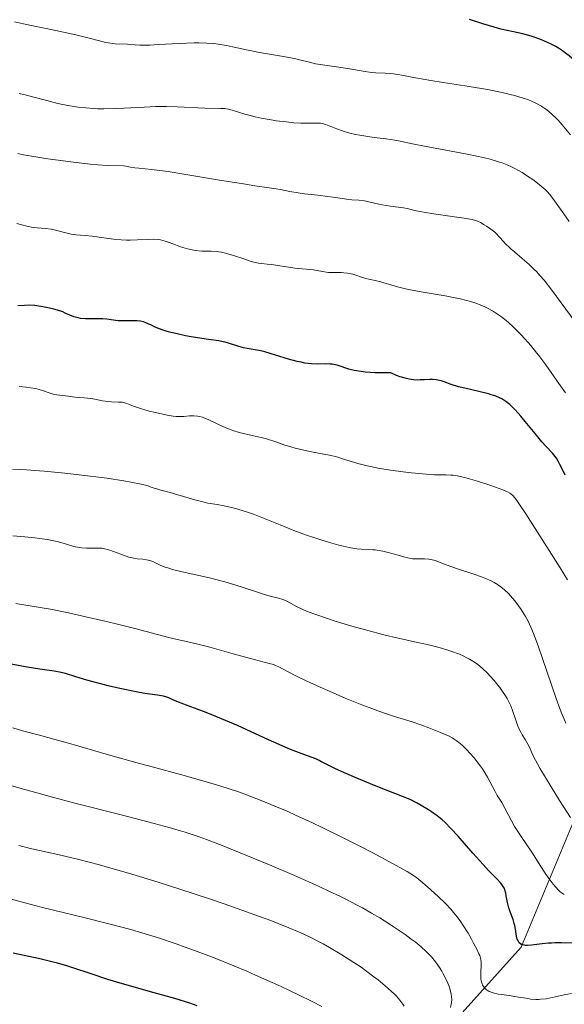
# Model space of a CAD drawing. Units: metres. Extents: x 675141 to 682066, y 4749173 to 4753976.
# Drawn here: x 675903 to 675988, y 4750531 to 4750686 of the extents above; entities that cross this region are included whole.
import ezdxf

# ---------------------------------------------------------------- set-up
doc = ezdxf.new("R2010")
doc.units = ezdxf.units.M
doc.header["$MEASUREMENT"] = 0
doc.linetypes.add('DGN Style 3', pattern=[119.9499, 85.6785, -34.2714])
doc.layers.add('Hidrografía', color=7, linetype='Continuous', lineweight=0)
doc.layers.add('Relieve y altimetría', color=7, linetype='Continuous', lineweight=0)

msp = doc.modelspace()

# ---------------------------------------------------------------- linework, layer by layer
at = {"layer": 'Hidrografía', "color": 142, "linetype": 'DGN Style 3', "lineweight": 13}
msp.add_polyline3d([(675930.85, 4750448.31, 1351.68), (675943.54, 4750475.02, 1330.35), (675958.23, 4750494.39, 1313.14), (675959.57, 4750515.09, 1299.37), (675969.59, 4750527.11, 1285.06), (675981.61, 4750540.46, 1275.23), (675992.96, 4750567.84, 1261.24), (676002.31, 4750597.89, 1246.9), (676016.33, 4750625.94, 1231.18), (676026.35, 4750652.65, 1219.54), (676028.35, 4750666.67, 1213.06), (676032.36, 4750680.7, 1208.51), (676029.69, 4750704.07, 1200.79), (676029.02, 4750720.76, 1194.31), (676021.67, 4750735.46, 1190), (676011.66, 4750750.15, 1185), (676004.98, 4750766.84, 1180), (676004.06, 4750781.33, 1178.41)], dxfattribs=at)
at = {"layer": 'Relieve y altimetría', "color": 36, "linetype": 'Continuous', "lineweight": 0, "flags": 128}
for points, elevation in [([(675989.31, 4750667.93), (675988.02, 4750669.49), (675987.4, 4750670.19), (675987.09, 4750670.51), (675986.47, 4750671.09), (675985.87, 4750671.61), (675985.47, 4750671.91), (675984.68, 4750672.44), (675984.11, 4750672.78), (675983.81, 4750672.93), (675983.2, 4750673.21), (675982.76, 4750673.38), (675981.77, 4750673.72), (675980.56, 4750674.08), (675979.84, 4750674.26), (675978.6, 4750674.54), (675976.3, 4750675), (675973.44, 4750675.47), (675969.34, 4750676.12), (675967.44, 4750676.43), (675965.04, 4750676.86), (675962.57, 4750677.32), (675961.57, 4750677.46), (675961.11, 4750677.51), (675960.28, 4750677.57), (675958.79, 4750677.62), (675958.09, 4750677.68), (675956.81, 4750677.88), (675954.67, 4750678.25), (675952.97, 4750678.52), (675949.32, 4750679.05), (675948.18, 4750679.36), (675947.44, 4750679.54), (675946.01, 4750679.86), (675944, 4750680.26), (675940.54, 4750680.85), (675938.51, 4750681.25), (675936.33, 4750681.73), (675935.35, 4750681.93), (675934.06, 4750682.14), (675933.38, 4750682.22), (675932.28, 4750682.3), (675931.02, 4750682.33), (675930.32, 4750682.33), (675927.96, 4750682.24), (675924.72, 4750682.06), (675923.34, 4750682), (675921.8, 4750682), (675921.05, 4750682.03), (675920.22, 4750682.09), (675919.83, 4750682.11), (675917.9, 4750682.2), (675917.19, 4750682.27), (675916.82, 4750682.33), (675916.45, 4750682.4), (675915.64, 4750682.6), (675913.39, 4750683.18), (675911.76, 4750683.58), (675908.59, 4750684.27), (675904.02, 4750685.22), (675902.1, 4750685.63)], 1230), ([(675912.08, 4750672.26), (675911.45, 4750672.35), (675910.48, 4750672.51), (675908.9, 4750672.83), (675907.19, 4750673.27), (675904.96, 4750673.89), (675903.99, 4750674.14), (675902.83, 4750674.39)], 1235), ([(675989.1, 4750654.32), (675988.28, 4750655.53), (675986.83, 4750657.57), (675986.07, 4750658.56), (675985.65, 4750659.04), (675985.37, 4750659.31), (675984.73, 4750659.87), (675983.89, 4750660.52), (675983.4, 4750660.88), (675982.6, 4750661.44), (675981.74, 4750661.98), (675981.3, 4750662.25), (675980.49, 4750662.69), (675980.06, 4750662.9), (675979.37, 4750663.2), (675978.59, 4750663.5), (675978.17, 4750663.64), (675976.71, 4750664.07), (675975.86, 4750664.28), (675974.92, 4750664.5), (675972.85, 4750664.93), (675966.67, 4750666.09), (675964.56, 4750666.51), (675962.61, 4750666.92), (675961.76, 4750667.08), (675960.43, 4750667.27), (675958.54, 4750667.5), (675957.56, 4750667.63), (675956.26, 4750667.85), (675955.62, 4750667.98), (675954.69, 4750668.19), (675953.8, 4750668.44), (675953.39, 4750668.57), (675952.25, 4750669), (675950.96, 4750669.51), (675950.39, 4750669.67), (675950.12, 4750669.72), (675949.57, 4750669.76), (675948.31, 4750669.73), (675947.49, 4750669.72), (675947.01, 4750669.74), (675945.93, 4750669.81), (675944.76, 4750669.93), (675943.16, 4750670.13), (675942.39, 4750670.24), (675940.81, 4750670.53), (675939.88, 4750670.73), (675939.3, 4750670.87), (675938.24, 4750671.16), (675936.25, 4750671.78), (675935.66, 4750671.93), (675935.38, 4750671.98), (675935.09, 4750672.02), (675934.49, 4750672.06), (675931.97, 4750672.1), (675927.65, 4750672.3), (675925.96, 4750672.34), (675925.1, 4750672.34), (675924.23, 4750672.33), (675922.52, 4750672.27), (675919.32, 4750672.1), (675917.92, 4750672.03), (675916.15, 4750671.99), (675915.13, 4750672.01), (675914.5, 4750672.04), (675913.29, 4750672.13), (675912.08, 4750672.26)], 1235), ([(675990.04, 4750638.59), (675986.39, 4750643.55), (675985.18, 4750645.09), (675984.58, 4750645.79), (675983.99, 4750646.44), (675983.6, 4750646.84), (675982.84, 4750647.57), (675981.77, 4750648.52), (675980.54, 4750649.55), (675980.02, 4750649.98), (675979.69, 4750650.28), (675979.14, 4750650.81), (675978.72, 4750651.26), (675978.29, 4750651.76), (675978.11, 4750651.98), (675977.71, 4750652.39), (675977.44, 4750652.63), (675976.84, 4750653.09), (675976.14, 4750653.57), (675975.77, 4750653.81), (675975.22, 4750654.13), (675974.73, 4750654.37), (675974.44, 4750654.47), (675973.89, 4750654.62), (675972.63, 4750654.85), (675970.75, 4750655.11), (675967.88, 4750655.49), (675966.59, 4750655.7), (675966.03, 4750655.8), (675965.1, 4750656), (675963.72, 4750656.35), (675963.15, 4750656.47), (675962.3, 4750656.58), (675961.07, 4750656.7), (675960.39, 4750656.8), (675959.26, 4750657.04), (675957.72, 4750657.4), (675957.02, 4750657.54), (675956.11, 4750657.66), (675955.03, 4750657.73), (675954.49, 4750657.78), (675953.57, 4750657.9), (675952.1, 4750658.12), (675951.22, 4750658.25), (675949.71, 4750658.42), (675947.59, 4750658.66), (675946.6, 4750658.79), (675945.3, 4750659.02), (675943.83, 4750659.31), (675943.15, 4750659.44), (675942.08, 4750659.6), (675939.83, 4750659.92), (675938.02, 4750660.2), (675934.29, 4750660.82), (675928.68, 4750661.75), (675926.24, 4750662.13), (675923.61, 4750662.48), (675921.62, 4750662.68), (675921.01, 4750662.74), (675920.31, 4750662.85), (675919.57, 4750663), (675919.2, 4750663.05), (675916.68, 4750663.1), (675915.18, 4750663.2), (675913.96, 4750663.32), (675910.97, 4750663.66), (675907.35, 4750664.14), (675905.44, 4750664.44), (675903.54, 4750664.77), (675902.62, 4750664.96)], 1240), ([(675908.56, 4750652.94), (675907.9, 4750653.08), (675906.94, 4750653.21), (675905.69, 4750653.32), (675905.06, 4750653.39), (675904.04, 4750653.59), (675902.46, 4750653.97)], 1245), ([(675988.54, 4750627.4), (675987.22, 4750629.28), (675985.44, 4750631.83), (675984.52, 4750633.07), (675984.05, 4750633.67), (675983.09, 4750634.83), (675982.15, 4750635.9), (675981.53, 4750636.56), (675980.38, 4750637.72), (675979.6, 4750638.45), (675979.23, 4750638.76), (675978.52, 4750639.33), (675978.05, 4750639.67), (675977.09, 4750640.28), (675976.39, 4750640.66), (675976.01, 4750640.85), (675975.4, 4750641.13), (675974.33, 4750641.53), (675973.5, 4750641.79), (675973.04, 4750641.91), (675972.3, 4750642.1), (675971.48, 4750642.27), (675969.68, 4750642.62), (675965.91, 4750643.28), (675964.21, 4750643.6), (675963.47, 4750643.76), (675962.2, 4750644.08), (675961.16, 4750644.38), (675960.05, 4750644.71), (675959.59, 4750644.85), (675958.68, 4750645.06), (675957.68, 4750645.26), (675957.23, 4750645.37), (675956.57, 4750645.58), (675955.67, 4750645.89), (675955.17, 4750646.04), (675954.35, 4750646.2), (675953.79, 4750646.27), (675953.42, 4750646.3), (675952.73, 4750646.33), (675952.09, 4750646.32), (675951.35, 4750646.31), (675950.99, 4750646.34), (675949.02, 4750646.71), (675946.07, 4750646.99), (675942.44, 4750647.55), (675941.73, 4750647.63), (675940.85, 4750647.72), (675940.39, 4750647.79), (675939.66, 4750647.94), (675939.26, 4750648.04), (675937.91, 4750648.48), (675936.61, 4750648.93), (675935.96, 4750649.14), (675935.02, 4750649.39), (675934.58, 4750649.48), (675933.76, 4750649.58), (675932.98, 4750649.63), (675931.99, 4750649.65), (675931.5, 4750649.67), (675930.5, 4750649.77), (675930, 4750649.85), (675929.24, 4750650), (675928.51, 4750650.21), (675928.15, 4750650.32), (675927.11, 4750650.73), (675926.21, 4750651.08), (675925.75, 4750651.24), (675925.04, 4750651.41), (675924.66, 4750651.47), (675923.89, 4750651.52), (675923.09, 4750651.51), (675921.41, 4750651.42), (675920.27, 4750651.4), (675919.7, 4750651.4), (675918.85, 4750651.42), (675917.63, 4750651.52), (675916.48, 4750651.67), (675915.02, 4750651.91), (675914.3, 4750652.01), (675913.21, 4750652.11), (675911.74, 4750652.23), (675911.02, 4750652.34), (675909.94, 4750652.58), (675908.56, 4750652.94)], 1245), ([(675988.84, 4750598.08), (675987.72, 4750599.94), (675985.99, 4750602.7), (675982.32, 4750608.44), (675981.23, 4750610.08), (675980.8, 4750610.7), (675980.6, 4750610.97), (675980.3, 4750611.3), (675979.99, 4750611.56), (675979.81, 4750611.68), (675979.46, 4750611.87), (675978.69, 4750612.21), (675977.57, 4750612.63), (675976.68, 4750612.94), (675974.76, 4750613.56), (675972.93, 4750614.1), (675972.09, 4750614.3), (675971.3, 4750614.45), (675970.92, 4750614.5), (675970.56, 4750614.53), (675969.84, 4750614.56), (675968.01, 4750614.58), (675966.69, 4750614.65), (675964.39, 4750614.86), (675963.09, 4750615.01), (675961.07, 4750615.29), (675959.13, 4750615.61), (675958.24, 4750615.79), (675957.42, 4750615.97), (675955.98, 4750616.34), (675955.15, 4750616.58), (675953.74, 4750617.04), (675952.82, 4750617.32), (675952.39, 4750617.43), (675951.55, 4750617.62), (675948.98, 4750618.09), (675947.5, 4750618.41), (675946.13, 4750618.76), (675945.46, 4750618.95), (675944.51, 4750619.23), (675943.24, 4750619.66), (675941.66, 4750620.19), (675940.81, 4750620.43), (675939.4, 4750620.75), (675938.05, 4750621.05), (675937.36, 4750621.22), (675936.35, 4750621.53), (675935.85, 4750621.71), (675934.9, 4750622.1), (675932.5, 4750623.23), (675932.18, 4750623.37), (675931.61, 4750623.58), (675931.11, 4750623.72), (675930.81, 4750623.78), (675930.22, 4750623.83), (675929.56, 4750623.81), (675928.69, 4750623.73), (675928.28, 4750623.7), (675927.76, 4750623.69), (675927.49, 4750623.7), (675927.01, 4750623.76), (675926.05, 4750623.93), (675924.23, 4750624.32), (675923.24, 4750624.57), (675921.86, 4750624.96), (675920.8, 4750625.35), (675919.72, 4750625.76), (675919.23, 4750625.9), (675918.98, 4750625.94), (675918.45, 4750625.98), (675917.33, 4750626.02), (675916.76, 4750626.06), (675915.9, 4750626.19), (675914.71, 4750626.43), (675914.1, 4750626.53), (675913.05, 4750626.63), (675911.58, 4750626.76), (675910.52, 4750626.88), (675908.35, 4750627.16), (675907.39, 4750627.5), (675906.82, 4750627.69), (675905.83, 4750627.98), (675905.39, 4750628.08), (675904.62, 4750628.23), (675903.96, 4750628.32), (675902.83, 4750628.44)], 1255), ([(675970.71, 4750600.1), (675969.43, 4750600.6), (675968.5, 4750600.96), (675968.08, 4750601.11), (675967.44, 4750601.27), (675967.11, 4750601.32), (675966.43, 4750601.37), (675965.1, 4750601.39), (675964.52, 4750601.4), (675964.26, 4750601.43), (675963.8, 4750601.51), (675963.35, 4750601.63), (675962.27, 4750601.96), (675960.73, 4750602.37), (675959.88, 4750602.56), (675958.68, 4750602.77), (675958.34, 4750602.81), (675957.7, 4750602.86), (675956.5, 4750602.9), (675955.82, 4750602.96), (675955.44, 4750603.02), (675954.6, 4750603.17), (675953.66, 4750603.37), (675952.98, 4750603.54), (675951.54, 4750603.93), (675950.01, 4750604.39), (675949.2, 4750604.66), (675947.94, 4750605.09), (675945.93, 4750605.84), (675943.79, 4750606.7), (675940.93, 4750607.85), (675939.6, 4750608.36), (675938.98, 4750608.58), (675937.84, 4750608.96), (675936.8, 4750609.26), (675936.17, 4750609.42), (675935.02, 4750609.68), (675933.89, 4750609.88), (675932.44, 4750610.13), (675931.68, 4750610.3), (675930.41, 4750610.64), (675928.63, 4750611.17), (675927.75, 4750611.43), (675926.52, 4750611.76), (675925.06, 4750612.14), (675924.42, 4750612.34), (675924.02, 4750612.49), (675923.42, 4750612.7), (675923.06, 4750612.82), (675921.97, 4750613.1), (675920.36, 4750613.43), (675919.29, 4750613.62), (675916.59, 4750614.01), (675912.26, 4750614.55), (675910, 4750614.8), (675906.77, 4750615.12), (675905.31, 4750615.24), (675904, 4750615.33), (675901.8, 4750615.43)], 1260), ([(675944.21, 4750595.01), (675943.52, 4750595.22), (675942.23, 4750595.54), (675941.33, 4750595.8), (675939.59, 4750596.36), (675936.7, 4750597.28), (675935.11, 4750597.75), (675932.68, 4750598.38), (675928.4, 4750599.36), (675926.92, 4750599.72), (675926.18, 4750599.94), (675925.77, 4750600.07), (675925.08, 4750600.34), (675923.8, 4750600.96), (675923.34, 4750601.12), (675923.09, 4750601.18), (675922.82, 4750601.22), (675922.23, 4750601.3), (675921.33, 4750601.4), (675920.84, 4750601.48), (675920.06, 4750601.66), (675919.65, 4750601.78), (675918.8, 4750602.1), (675917.65, 4750602.54), (675917.07, 4750602.74), (675916.5, 4750602.9), (675916.21, 4750602.96), (675915.8, 4750603.03), (675914.99, 4750603.07), (675913.41, 4750603.04), (675912.63, 4750603.08), (675912.24, 4750603.13), (675911.44, 4750603.31), (675909.73, 4750603.81), (675908.79, 4750604.08), (675908.29, 4750604.2), (675907.23, 4750604.41), (675906.11, 4750604.59), (675905.33, 4750604.69), (675903.71, 4750604.85), (675901.83, 4750604.97)], 1265), ([(675988.6, 4750575.6), (675988.31, 4750576.23), (675987.85, 4750577.34), (675987.06, 4750579.48), (675984.26, 4750587.71), (675983.55, 4750589.65), (675983.13, 4750590.65), (675982.85, 4750591.24), (675982.67, 4750591.61), (675982.27, 4750592.33), (675981.58, 4750593.43), (675981.19, 4750593.99), (675980.58, 4750594.8), (675979.93, 4750595.56), (675979.6, 4750595.92), (675978.98, 4750596.5), (675978.67, 4750596.77), (675978.17, 4750597.14), (675977.63, 4750597.49), (675977.35, 4750597.66), (675976.9, 4750597.9), (675975.91, 4750598.35), (675975.36, 4750598.57), (675974.18, 4750598.98), (675971.78, 4750599.75), (675970.71, 4750600.1)], 1260), ([(675954, 4750579.53), (675951.25, 4750580.7), (675950.05, 4750581.24), (675947.84, 4750582.25), (675946.46, 4750582.92), (675944.94, 4750583.7), (675943.6, 4750584.41), (675943.03, 4750584.66), (675942.73, 4750584.77), (675942.07, 4750584.97), (675938.94, 4750585.78), (675936.44, 4750586.47), (675932.77, 4750587.5), (675931.1, 4750587.94), (675929.11, 4750588.42), (675927.16, 4750588.83), (675926.34, 4750589.02), (675920.98, 4750590.45), (675917.87, 4750591.23), (675916.1, 4750591.65), (675913.32, 4750592.3), (675910.57, 4750592.9), (675909.27, 4750593.17), (675908.05, 4750593.41), (675905.85, 4750593.8), (675902.31, 4750594.39)], 1270), ([(675989.35, 4750560.78), (675987.62, 4750563.44), (675986.28, 4750565.58), (675985.07, 4750567.58), (675984.56, 4750568.45), (675984.14, 4750569.2), (675983.53, 4750570.37), (675983.25, 4750570.96), (675982.88, 4750571.81), (675982.64, 4750572.31), (675982.2, 4750573.03), (675981.75, 4750573.75), (675981.52, 4750574.16), (675981.19, 4750574.88), (675981.03, 4750575.29), (675980.72, 4750576.2), (675980.25, 4750577.57), (675979.95, 4750578.3), (675979.59, 4750579.06), (675979.39, 4750579.44), (675979.04, 4750580.02), (675978.79, 4750580.41), (675978.24, 4750581.18), (675977.95, 4750581.56), (675977.35, 4750582.29), (675976.73, 4750582.98), (675976.31, 4750583.41), (675975.5, 4750584.18), (675975.08, 4750584.55), (675974.8, 4750584.77), (675974.26, 4750585.17), (675973.48, 4750585.65), (675972.96, 4750585.92), (675972.62, 4750586.09), (675971.9, 4750586.4), (675970.73, 4750586.84), (675970.1, 4750587.05), (675969.07, 4750587.36), (675967.33, 4750587.82), (675965.32, 4750588.26), (675962.11, 4750588.96), (675960.24, 4750589.41), (675957.15, 4750590.22), (675955.04, 4750590.82), (675952.39, 4750591.62), (675951.21, 4750591.99), (675949.05, 4750592.74), (675947.94, 4750593.17), (675947.33, 4750593.43), (675946.33, 4750593.9), (675945.49, 4750594.35), (675944.62, 4750594.83), (675944.21, 4750595.01)], 1265), ([(675988.36, 4750548.73), (675988.2, 4750548.81), (675987.94, 4750548.97), (675987.65, 4750549.19), (675987.49, 4750549.34), (675986.95, 4750549.93), (675986.62, 4750550.33), (675985.84, 4750551.38), (675985.37, 4750552.05), (675984.56, 4750553.25), (675984.14, 4750553.96), (675983.26, 4750555.33), (675981.57, 4750557.82), (675980.86, 4750558.9), (675980.56, 4750559.38), (675980.06, 4750560.24), (675979.02, 4750562.27), (675978.54, 4750563.12), (675977.85, 4750564.26), (675977.5, 4750564.89), (675976.29, 4750567.13), (675975.79, 4750567.98), (675975.5, 4750568.41), (675975.19, 4750568.86), (675974.52, 4750569.75), (675974.2, 4750570.15), (675973.56, 4750570.9), (675973.07, 4750571.42), (675972.37, 4750572.1), (675972.04, 4750572.4), (675971.4, 4750572.88), (675970.75, 4750573.29), (675970.28, 4750573.53), (675969.18, 4750574.02), (675967.11, 4750574.84), (675966.01, 4750575.26), (675964.49, 4750575.79), (675963.27, 4750576.17), (675961.72, 4750576.63), (675960.76, 4750576.94), (675959.12, 4750577.52), (675958.17, 4750577.87), (675956.6, 4750578.47), (675954, 4750579.53)], 1270), ([(675908.63, 4750573), (675906.05, 4750573.69), (675903.36, 4750574.4), (675901.83, 4750574.84)], 1280), ([(675989.49, 4750533.15), (675988.33, 4750532.94), (675985.5, 4750532.36), (675984.7, 4750532.26), (675984.3, 4750532.24), (675983.91, 4750532.24), (675983.11, 4750532.3), (675982.3, 4750532.42), (675981.19, 4750532.62), (675980.61, 4750532.72), (675979.71, 4750532.84), (675978.53, 4750533), (675977.97, 4750533.09), (675977.21, 4750533.27), (675976.87, 4750533.38), (675976.57, 4750533.5), (675976.39, 4750533.6), (675976.08, 4750533.81), (675975.95, 4750533.93), (675975.72, 4750534.2), (675975.54, 4750534.49), (675975.45, 4750534.71), (675975.32, 4750535.18), (675975.28, 4750535.47), (675975.25, 4750536.07), (675975.26, 4750536.69), (675975.29, 4750537.47), (675975.3, 4750537.82), (675975.29, 4750538.23), (675975.27, 4750538.42), (675975.22, 4750538.7), (675975.08, 4750539.15), (675974.97, 4750539.41), (675974.68, 4750540.02), (675974.13, 4750541.09), (675973.8, 4750541.69), (675973.26, 4750542.64), (675972.4, 4750544.02), (675972.13, 4750544.43), (675971.57, 4750545.19), (675971, 4750545.89), (675970.6, 4750546.35), (675969.71, 4750547.28), (675968.55, 4750548.41), (675966.91, 4750549.9), (675966.16, 4750550.56), (675965.22, 4750551.31), (675964.69, 4750551.68), (675963.69, 4750552.3), (675963.05, 4750552.67), (675961.4, 4750553.58), (675958.31, 4750555.22), (675956.47, 4750556.17), (675953.48, 4750557.68), (675950.38, 4750559.2), (675948.85, 4750559.94), (675946.19, 4750561.18), (675944.89, 4750561.76), (675942.97, 4750562.59), (675941.07, 4750563.37), (675940.12, 4750563.74), (675938.22, 4750564.45), (675937.25, 4750564.8), (675935.8, 4750565.29), (675934.32, 4750565.76), (675931.28, 4750566.66), (675928.17, 4750567.53), (675923.91, 4750568.67), (675921.74, 4750569.26), (675916.85, 4750570.63), (675910.97, 4750572.33), (675908.63, 4750573)], 1280), ([(675970.5, 4750530.95), (675970.64, 4750531.7), (675970.69, 4750532.28), (675970.68, 4750532.6), (675970.61, 4750533.13), (675970.41, 4750533.92), (675970.24, 4750534.43), (675970.1, 4750534.77), (675969.77, 4750535.48), (675969.36, 4750536.25), (675969.13, 4750536.65), (675968.76, 4750537.25), (675968.17, 4750538.12), (675967.53, 4750538.91), (675967.06, 4750539.41), (675966.71, 4750539.75), (675965.91, 4750540.47), (675964.94, 4750541.27), (675964.36, 4750541.71), (675963.37, 4750542.44), (675961.51, 4750543.71), (675960.17, 4750544.58), (675959.41, 4750545.05), (675958.13, 4750545.8), (675956.68, 4750546.61), (675955.88, 4750547.04), (675954.11, 4750547.96), (675953.13, 4750548.44), (675951.55, 4750549.2), (675949.82, 4750550), (675946.04, 4750551.68), (675942.11, 4750553.36), (675939.54, 4750554.43), (675934.95, 4750556.27), (675932.24, 4750557.31), (675931.06, 4750557.74), (675928.87, 4750558.48), (675927.4, 4750558.92), (675926.37, 4750559.22), (675924.02, 4750559.86), (675919.04, 4750561.14), (675911.56, 4750563.05), (675908.09, 4750563.97), (675903.76, 4750565.16), (675899.43, 4750566.38)], 1285), ([(675939.82, 4750545.53), (675935, 4750547.22), (675932.71, 4750548), (675928.06, 4750549.54), (675924.67, 4750550.62), (675920.02, 4750552.04), (675917.2, 4750552.86), (675915.45, 4750553.34), (675912.2, 4750554.19), (675908.9, 4750554.97), (675904.82, 4750555.89), (675902.77, 4750556.37)], 1290), ([(675950.32, 4750531.15), (675948.91, 4750531.87), (675946.54, 4750533.04), (675943.92, 4750534.28), (675942.52, 4750534.92), (675939.91, 4750536.07), (675938.56, 4750536.65), (675936.51, 4750537.51), (675933.41, 4750538.76), (675930.37, 4750539.92), (675928.89, 4750540.46), (675927.46, 4750540.97), (675924.71, 4750541.88), (675922.07, 4750542.7), (675920.34, 4750543.19), (675916.89, 4750544.12), (675912.99, 4750545.1), (675908.23, 4750546.24), (675906.28, 4750546.72), (675903.93, 4750547.33), (675900.07, 4750548.38)], 1295), ([(675963.22, 4750531.17), (675963.02, 4750531.49), (675962.55, 4750532.13), (675962.03, 4750532.74), (675961.72, 4750533.06), (675961.21, 4750533.56), (675960.28, 4750534.38), (675959.15, 4750535.3), (675958.49, 4750535.8), (675957.18, 4750536.77), (675956.47, 4750537.28), (675955.32, 4750538.06), (675953.48, 4750539.25), (675951.52, 4750540.41), (675950.51, 4750540.97), (675949.49, 4750541.51), (675948.8, 4750541.85), (675947.39, 4750542.52), (675946.65, 4750542.85), (675945.12, 4750543.5), (675943.49, 4750544.16), (675942.33, 4750544.6), (675939.82, 4750545.53)], 1290)]:
    msp.add_lwpolyline(points, dxfattribs=dict(at, elevation=elevation))
at = {"layer": 'Relieve y altimetría', "color": 36, "linetype": 'Continuous', "lineweight": 30, "flags": 128}
for points, elevation in [([(675991.65, 4750677.9), (675990.94, 4750678.62), (675990.29, 4750679.25), (675989.89, 4750679.63), (675989.13, 4750680.29), (675988.77, 4750680.58), (675988.09, 4750681.08), (675987.45, 4750681.5), (675987.04, 4750681.75), (675986.21, 4750682.18), (675985.74, 4750682.4), (675984.78, 4750682.81), (675983.8, 4750683.16), (675983.14, 4750683.37), (675981.84, 4750683.73), (675980.38, 4750684.06), (675978.4, 4750684.5), (675977.34, 4750684.78), (675975.56, 4750685.35), (675973.51, 4750686.01)], 1225), ([(675924.1, 4750637.77), (675923.49, 4750638.08), (675923.21, 4750638.21), (675922.63, 4750638.44), (675922.33, 4750638.54), (675921.86, 4750638.65), (675921.34, 4750638.72), (675921.06, 4750638.74), (675920.17, 4750638.74), (675918.95, 4750638.71), (675918.38, 4750638.72), (675917.62, 4750638.81), (675916.59, 4750638.98), (675915.98, 4750639.03), (675914.88, 4750639.03), (675913.81, 4750639.02), (675913.27, 4750639.03), (675912.49, 4750639.11), (675912.12, 4750639.18), (675911.44, 4750639.37), (675910.82, 4750639.61), (675910.04, 4750639.95), (675909.67, 4750640.11), (675908.85, 4750640.41), (675908.29, 4750640.57), (675907.15, 4750640.83), (675905.92, 4750641.03), (675905.31, 4750641.11), (675904.44, 4750641.16), (675903.66, 4750641.15), (675902.65, 4750641.1)], 1250), ([(675988.5, 4750614.49), (675988.07, 4750615.38), (675987.68, 4750616.19), (675987.47, 4750616.59), (675987.13, 4750617.16), (675986.94, 4750617.43), (675986.51, 4750617.94), (675985.48, 4750619.04), (675984.84, 4750619.74), (675983.76, 4750621.04), (675982.24, 4750622.92), (675981.54, 4750623.77), (675980.64, 4750624.78), (675980.11, 4750625.3), (675979.79, 4750625.59), (675979.16, 4750626.07), (675978.54, 4750626.47), (675978.19, 4750626.65), (675977.6, 4750626.89), (675976.87, 4750627.13), (675976.45, 4750627.25), (675974.94, 4750627.63), (675972.74, 4750628.14), (675971.77, 4750628.39), (675970.63, 4750628.75), (675969.51, 4750629.17), (675969.02, 4750629.32), (675968.77, 4750629.38), (675968.24, 4750629.47), (675967.68, 4750629.51), (675967.28, 4750629.52), (675966.41, 4750629.48), (675965.75, 4750629.44), (675965.38, 4750629.43), (675964.76, 4750629.46), (675964.01, 4750629.57), (675963.59, 4750629.67), (675962.61, 4750629.96), (675962.05, 4750630.16), (675961.12, 4750630.55), (675959.58, 4750630.55), (675958.67, 4750630.58), (675957.13, 4750630.69), (675956.49, 4750630.77), (675955.4, 4750630.95), (675954.56, 4750631.16), (675954.1, 4750631.29), (675953.36, 4750631.54), (675952.72, 4750631.75), (675952.44, 4750631.82), (675951.94, 4750631.91), (675951.62, 4750631.94), (675950.94, 4750631.95), (675949.57, 4750631.93), (675948.69, 4750631.97), (675947.65, 4750632.1), (675947.06, 4750632.22), (675946.43, 4750632.36), (675945.08, 4750632.73), (675942.37, 4750633.55), (675941.2, 4750633.89), (675940.7, 4750634.02), (675939.87, 4750634.19), (675938.6, 4750634.38), (675938.04, 4750634.49), (675937.13, 4750634.75), (675935.82, 4750635.19), (675935.16, 4750635.37), (675934.83, 4750635.45), (675934.14, 4750635.57), (675932.52, 4750635.79), (675931.49, 4750635.94), (675929.84, 4750636.22), (675928.96, 4750636.39), (675927.64, 4750636.67), (675926.44, 4750636.96), (675925.91, 4750637.1), (675925.44, 4750637.24), (675924.68, 4750637.51), (675924.1, 4750637.77)], 1250), ([(675974.03, 4750555.21), (675971.71, 4750557.86), (675970.58, 4750559.07), (675969.65, 4750560.01), (675969.18, 4750560.44), (675968.42, 4750561.06), (675967.55, 4750561.68), (675967.05, 4750561.99), (675965.92, 4750562.66), (675965.27, 4750563.02), (675964.16, 4750563.6), (675960.57, 4750565.03), (675958.58, 4750565.83), (675955.44, 4750567.14), (675954.23, 4750567.65), (675952.45, 4750568.45), (675951.31, 4750568.99), (675950.18, 4750569.59), (675949.9, 4750569.74), (675949.38, 4750569.97), (675947.51, 4750570.65), (675945.42, 4750571.48), (675944.12, 4750572.04), (675941.95, 4750573), (675937.11, 4750575.21), (675934.61, 4750576.29), (675932.17, 4750577.25), (675929.34, 4750578.3), (675928.24, 4750578.72), (675927.06, 4750579.21), (675926.32, 4750579.54), (675925.99, 4750579.66), (675925.48, 4750579.81), (675925.19, 4750579.87), (675924.52, 4750579.97), (675922.58, 4750580.25), (675921.22, 4750580.49), (675918.66, 4750581.03), (675916.81, 4750581.47), (675914.46, 4750582.07), (675913.44, 4750582.35), (675911.71, 4750582.87), (675910.14, 4750583.37), (675909.46, 4750583.54), (675908.32, 4750583.75), (675906.48, 4750584.01), (675905.39, 4750584.17), (675903.55, 4750584.48), (675901.04, 4750584.94)], 1275), ([(675991.21, 4750541.02), (675987.94, 4750541.11), (675986.88, 4750541.11), (675986.36, 4750541.08), (675985.86, 4750541.05), (675984.9, 4750540.95), (675983.23, 4750540.75), (675982.57, 4750540.7), (675982.29, 4750540.71), (675982.12, 4750540.73), (675981.83, 4750540.79), (675981.7, 4750540.83), (675981.48, 4750540.95), (675981.3, 4750541.1), (675981.2, 4750541.22), (675981.05, 4750541.52), (675980.98, 4750541.72), (675980.88, 4750542.18), (675980.71, 4750543.27), (675980.58, 4750543.86), (675980.5, 4750544.17), (675980.31, 4750544.78), (675979.86, 4750546), (675979.66, 4750546.6), (675979.44, 4750547.47), (675979.25, 4750548.5), (675979.16, 4750548.93), (675979.03, 4750549.42), (675978.95, 4750549.64), (675978.77, 4750549.96), (675978.66, 4750550.12), (675978.38, 4750550.48), (675977.75, 4750551.14), (675976.47, 4750552.47), (675975.61, 4750553.41), (675974.03, 4750555.21)], 1275), ([(675930.76, 4750531.25), (675929.62, 4750531.64), (675927.27, 4750532.37), (675924.01, 4750533.3), (675919.07, 4750534.7), (675916.76, 4750535.39), (675913.83, 4750536.34), (675911.58, 4750537.1), (675910.5, 4750537.44), (675908.84, 4750537.93), (675907.97, 4750538.15), (675906.11, 4750538.59), (675901.93, 4750539.5)], 1300)]:
    msp.add_lwpolyline(points, dxfattribs=dict(at, elevation=elevation))

doc.saveas('drawing.dxf')
